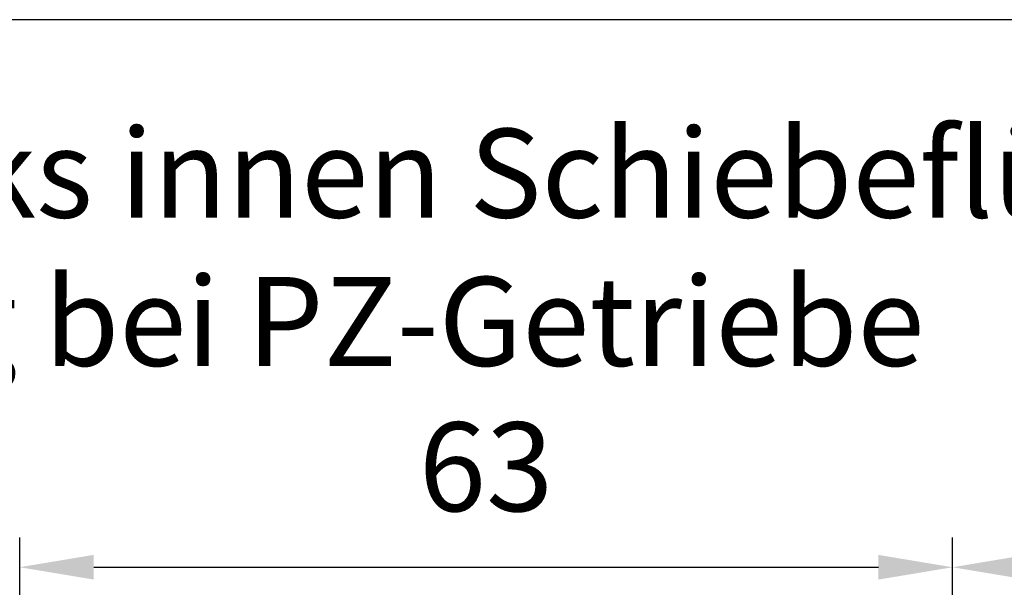
# Model space of a CAD drawing. Units: millimetres. Extents: x -821 to 3224, y -1385 to 965.
# Drawn here: x 1697 to 1764, y -212 to -174 of the extents above; entities that cross this region are included whole.
import ezdxf

# ---------------------------------------------------------------- set-up
doc = ezdxf.new("R2010")
doc.units = ezdxf.units.MM
doc.layers.add('AM_5', color=3, linetype='Continuous', lineweight=25)
doc.styles.get("Standard").update_dxf_attribs({"font": 'isocp.shx'})
doc.dimstyles.new('AM_DIN$0', dxfattribs={"dimtxt": 3, "dimasz": 2.5, "dimexe": 1, "dimexo": 1, "dimgap": 1, "dimtad": 1, "dimdec": 1, "dimdsep": 46, "dimtxsty": 'Standard', "dimcen": 0, "dimclrd": 3, "dimclre": 3, "dimclrt": 2, "dimadec": 1, "dimazin": 2, "dimtp": 0.1, "dimtm": 0.1, "dimtfac": 0.71, "dimtdec": 1, "dimtmove": 0, "dimatfit": 3, "dimfxl": 0, "dimlwd": -1, "dimlwe": -1, "dimarcsym": 0})

# ---------------------------------------------------------------- blocks, each defined once
blk = doc.blocks.new('*D442')
at = {"layer": 'AM_5'}
for p, q in [((1697.109400065468, -221.0713195401697), (1697.109400065468, -208.7393772981218)), ((1760.109400065468, -221.5713195401697), (1760.109400065468, -208.7393772981218)), ((1702.109400065468, -210.7393772981218), (1755.109400065468, -210.7393772981218))]:
    blk.add_line(p, q, dxfattribs=at)
for points in [[(1702.109400065468, -209.9060439647884), (1702.109400065468, -211.5727106314551), (1697.109400065468, -210.7393772981218)], [(1755.109400065468, -209.9060439647884), (1755.109400065468, -211.5727106314551), (1760.109400065468, -210.7393772981218)]]:
    blk.add_solid(points, dxfattribs=at)
at = {"layer": 'Defpoints', "color": 0}
for p in [(1760.109400065468, -210.7393772981218), (1697.109400065468, -223.0713195401697), (1760.109400065468, -223.5713195401697)]:
    blk.add_point(p, dxfattribs=at)
at = {"layer": 'AM_5', "color": 2, "insert": (1728.609400065468, -204.7393772981218), "char_height": 6, "attachment_point": 5}
blk.add_mtext('63', dxfattribs=at)
blk = doc.blocks.new('*D443')
at = {"layer": 'AM_5'}
for p, q in [((1760.109400065468, -221.5713195401697), (1760.109400065468, -208.7393772981218)), ((1787.10940006547, -225.07131954017), (1787.10940006547, -208.7393772981218)), ((1765.109400065468, -210.7393772981218), (1782.10940006547, -210.7393772981218))]:
    blk.add_line(p, q, dxfattribs=at)
for points in [[(1765.109400065468, -209.9060439647884), (1765.109400065468, -211.5727106314551), (1760.109400065468, -210.7393772981218)], [(1782.10940006547, -209.9060439647884), (1782.10940006547, -211.5727106314551), (1787.10940006547, -210.7393772981218)]]:
    blk.add_solid(points, dxfattribs=at)
at = {"layer": 'Defpoints', "color": 0}
for p in [(1787.10940006547, -210.7393772981218), (1760.109400065468, -223.5713195401697), (1787.10940006547, -227.07131954017)]:
    blk.add_point(p, dxfattribs=at)
at = {"layer": 'AM_5', "color": 2, "insert": (1773.609400065469, -204.7387867469407), "char_height": 6, "attachment_point": 5}
blk.add_mtext('27', dxfattribs=at)

msp = doc.modelspace()

# ---------------------------------------------------------------- linework, layer by layer
msp.add_lwpolyline([(1634.310407269693, -657.7934588619742), (1974.310407269693, -657.7934588619742), (1974.310407269693, -173.793460781299), (1634.310407269693, -173.793460781299)], close=True)

# ---------------------------------------------------------------- texts
at = {"linetype": 'ByBlock', "insert": (1641.226332901745, -181.1497086825423), "char_height": 6, "attachment_point": 1}
msp.add_mtext_dynamic_manual_height_columns('{\\fArial|b0|i0|c0|p34;\\C0;Schnitt A2: links innen Schiebeflügel / \\PGriff beidseitig bei PZ-Getriebe}', width=217.3639484940359, gutter_width=12.5, heights=[0], dxfattribs=at)

# ---------------------------------------------------------------- dimensions: what is measured, and where the dimension line sits
at = {"layer": 'AM_5'}
for base, p1, p2, picture, middle in [((1760.109400065468, -210.7393772981218), (1697.109400065468, -223.0713195401697), (1760.109400065468, -223.5713195401697), '*D442', (1728.609400065468, -204.7393772981218)), ((1787.10940006547, -210.7393772981218), (1760.109400065468, -223.5713195401697), (1787.10940006547, -227.07131954017), '*D443', (1773.609400065469, -204.7387867469407))]:
    dim = msp.add_linear_dim(base=base, p1=p1, p2=p2, dimstyle='AM_DIN$0', override={"dimscale": 2, "dimgap": 1.5, "dimdec": 2, "dimclrd": 256, "dimclre": 256, "dimadec": 0, "dimtdec": 2, "dimtix": 1}, dxfattribs=at)
    dim.commit()
    dim.dimension.update_dxf_attribs({"geometry": picture, "text_midpoint": middle})

doc.saveas('drawing.dxf')
